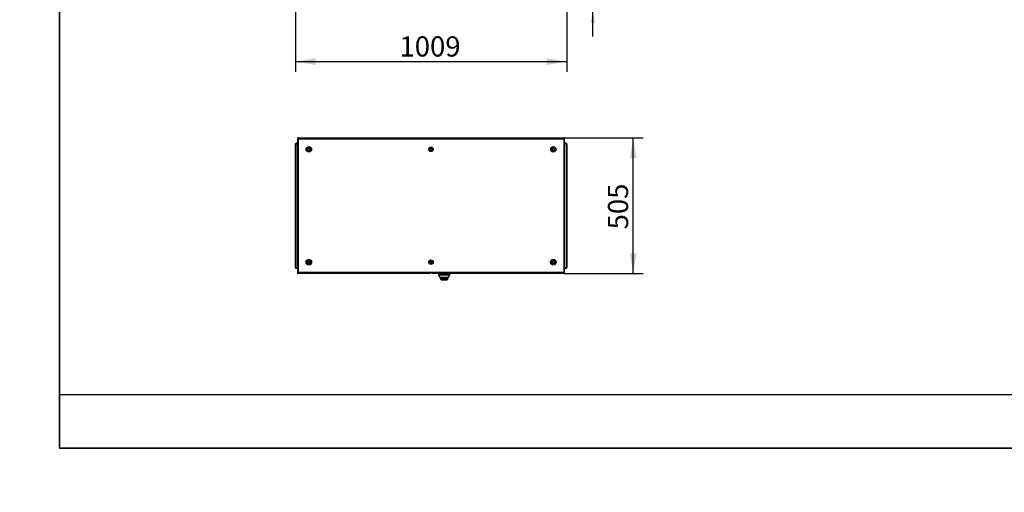
# Model space of a CAD drawing. Units: millimetres. Extents: x 0 to 7323, y -53 to 5111.
# Drawn here: x 0 to 3661, y -53 to 1705 of the extents above; entities that cross this region are included whole.
import ezdxf
from ezdxf import colors
from ezdxf.entities.mleader import LeaderData, LeaderLine
from ezdxf.enums import TextEntityAlignment as Align
from ezdxf.math import Vec2, Vec3

# ---------------------------------------------------------------- set-up
doc = ezdxf.new("R2010")
doc.units = ezdxf.units.MM
doc.header["$LTSCALE"] = 25
for name, color, linetype in [('BOK', 7, 'Continuous'), ('Default', 7, 'Continuous'), ('DRZWI_L', 7, 'Continuous'), ('DRZWI_P', 7, 'Continuous'), ('GORA', 7, 'Continuous'), ('PLECY', 7, 'Continuous'), ('ZAMEK_RS700_KKZ5', 7, 'Continuous'), ('ŚRUBA_IMBUS__KUL', 7, 'Continuous'), ('ŚRUBA_IMBUS__STO', 7, 'Continuous')]:
    doc.layers.add(name, color=color, linetype=linetype)
doc.styles.add('SEACAD_Arial', font='arial.ttf')
doc.dimstyles.new('ISO', dxfattribs={"dimtxt": 50, "dimasz": 50, "dimexe": 25, "dimexo": 0, "dimgap": 12.5, "dimtad": 1, "dimdec": 1, "dimtxsty": 'SEACAD_Arial', "dimblk1": '_SE_FILLED', "dimblk2": '_SE_FILLED', "dimsah": 1, "dimcen": 25, "dimadec": 1, "dimazin": 0, "dimtfac": 0.5, "dimtdec": 1, "dimtmove": 0, "dimatfit": 3, "dimfxl": 1, "dimarcsym": 0})

# ---------------------------------------------------------------- blocks, each defined once
blk = doc.blocks.new('_DOT')
at = {"color": 0}
blk.add_line((0, 0), (-1, 0), dxfattribs=at)
at = {"color": 0, "const_width": 0.333}
blk.add_lwpolyline([(-0.1665, 0, 1), (0.1665, 0, 1)], format="xyb", close=True, dxfattribs=at)
blk = doc.blocks.new('SE5')
at = {"layer": 'BOK', "color": 7, "linetype": 'Continuous', "lineweight": 25}
for p, q in [((1033.1, 1245.5), (1027.6, 1245.5)), ((1027.6, 1244), (1027.6, 1245.5)), ((2031.6, 1245.5), (2026.1, 1245.5)), ((2031.6, 1244), (2031.6, 1245.5)), ((1025.1, 783), (1025.1, 1243)), ((1025.3, 1244), (1027.6, 1244)), ((1027.6, 1244), (1025.3, 1244)), ((1027.6, 782), (1027.6, 1244)), ((1027.6, 1244), (1033.1, 1244)), ((1033.1, 1244), (1027.6, 1244)), ((2026.1, 1244), (2031.6, 1244)), ((2031.6, 1244), (2026.1, 1244)), ((2033.9, 1244), (2031.6, 1244)), ((2031.6, 1244), (2031.6, 782)), ((2031.6, 1244), (2033.9, 1244)), ((2034.1, 1243), (2034.1, 783)), ((1025.3, 782), (1027.6, 782)), ((1027.6, 782), (1025.3, 782)), ((1033.1, 782), (1027.6, 782)), ((1027.6, 782), (1027.6, 780.5)), ((1027.6, 782), (1033.1, 782)), ((1027.6, 780.5), (1033.1, 780.5)), ((2031.6, 782), (2026.1, 782)), ((2026.1, 782), (2031.6, 782)), ((2026.1, 780.5), (2031.6, 780.5)), ((2033.9, 782), (2031.6, 782)), ((2031.6, 782), (2033.9, 782)), ((2031.6, 782), (2031.6, 780.5))]:
    blk.add_line(p, q, dxfattribs=at)
for centre, start, end in [((1027.6, 1243), 90, 156.4218), ((2031.6, 1243), 23.5782, 90), ((1027.6, 1243), 156.4218, 180), ((2031.6, 1243), 0, 23.5782), ((1027.6, 783), 180, 203.5782), ((1027.6, 783), 203.5782, 270), ((2031.6, 783), 270, 336.4218), ((2031.6, 783), 336.4218, 0)]:
    blk.add_arc(centre, 2.5, start, end, dxfattribs=at)
for centre, major_axis, start_param, end_param in [((1027.6, 1243), (2.5, 0), 2.730076, 3.141593), ((2031.6, 1243), (-2.5, 0), 3.141593, 3.553109), ((1027.6, 783), (2.5, 0), 3.141593, 3.553109), ((2031.6, 783), (-2.5, 0), 2.730076, 3.141593)]:
    blk.add_ellipse(centre, major_axis=major_axis, ratio=0.997172, start_param=start_param, end_param=end_param, dxfattribs=at)
at = {"layer": 'DRZWI_L', "color": 7, "linetype": 'Continuous', "lineweight": 25}
for p, q in [((1034.6, 763.3), (1034.6, 763.3)), ((1034.6, 763), (1034.6, 761)), ((1034.6, 761), (1034.6, 763)), ((1523.6, 760.8), (1035.6, 760.8)), ((1524.6, 763), (1524.6, 761)), ((1524.6, 761), (1524.6, 763))]:
    blk.add_line(p, q, dxfattribs=at)
for centre, start, end in [((1035.6, 763.3), 185.7392, 246.4218), ((1035.6, 763.3), 246.4218, 270), ((1523.6, 763.3), 270, 293.5782), ((1523.6, 763.3), 293.5782, 354.2608)]:
    blk.add_arc(centre, 2.5, start, end, dxfattribs=at)
for centre, start_param, end_param in [((1035.6, 763.3), 2.730076, 3.141593), ((1523.6, 763.3), 3.141593, 3.553109)]:
    blk.add_ellipse(centre, major_axis=(0, 2.5), ratio=0.997172, start_param=start_param, end_param=end_param, dxfattribs=at)
at = {"layer": 'DRZWI_P', "color": 7, "linetype": 'Continuous', "lineweight": 25}
for p, q in [((1534.6, 761), (1534.6, 763)), ((1534.6, 763), (1534.6, 761)), ((2023.6, 760.8), (1535.6, 760.8)), ((2024.6, 763.3), (2024.6, 763.3)), ((2024.6, 761), (2024.6, 763)), ((2024.6, 763), (2024.6, 761))]:
    blk.add_line(p, q, dxfattribs=at)
for centre, start, end in [((1535.6, 763.3), 185.7392, 246.4218), ((1535.6, 763.3), 246.4218, 270), ((2023.6, 763.3), 270, 293.5782), ((2023.6, 763.3), 293.5782, 354.2608)]:
    blk.add_arc(centre, 2.5, start, end, dxfattribs=at)
for centre, start_param, end_param in [((1535.6, 763.3), 2.730076, 3.141593), ((2023.6, 763.3), 3.141593, 3.553109)]:
    blk.add_ellipse(centre, major_axis=(0, 2.5), ratio=0.997172, start_param=start_param, end_param=end_param, dxfattribs=at)
at = {"layer": 'GORA', "color": 7, "linetype": 'Continuous', "lineweight": 25}
for p, q in [((1033.1, 1263), (1033.1, 1261.5)), ((1034.6, 1263), (1033.1, 1263)), ((1033.1, 1261.5), (1033.1, 764.5)), ((1033.1, 1261.5), (1034.6, 1261.5)), ((2024.6, 1263), (1034.6, 1263)), ((1034.6, 1263), (1034.6, 1261.5)), ((1034.6, 1263), (1034.6, 1261.5)), ((1034.6, 1261.5), (1035.6, 1260.5)), ((1034.6, 1261.5), (1035.6, 1260.5)), ((2023.6, 1260.5), (1035.6, 1260.5)), ((1035.6, 1260.5), (1035.6, 765.5)), ((2024.6, 1261.5), (2023.6, 1260.5)), ((2024.6, 1261.5), (2023.6, 1260.5)), ((2023.6, 1260.5), (2023.6, 765.5)), ((2024.6, 1263), (2024.6, 1261.5)), ((2024.6, 1263), (2026.1, 1263)), ((2024.6, 1261.5), (2024.6, 1263)), ((2026.1, 1261.5), (2024.6, 1261.5)), ((2026.1, 1261.5), (2026.1, 1263)), ((2026.1, 764.5), (2026.1, 1261.5)), ((1033.1, 764.5), (1034.6, 764.5)), ((1033.1, 764.5), (1033.1, 763)), ((1034.6, 763), (1033.1, 763)), ((1034.6, 764.5), (1035.6, 765.5)), ((1034.6, 764.5), (1035.6, 765.5)), ((1034.6, 763), (1034.6, 764.5)), ((1034.6, 764.5), (1034.6, 763)), ((1034.6, 763), (2024.6, 763)), ((1035.6, 765.5), (2023.6, 765.5)), ((2024.6, 764.5), (2023.6, 765.5)), ((2024.6, 764.5), (2023.6, 765.5)), ((2024.6, 763), (2024.6, 764.5)), ((2026.1, 764.5), (2024.6, 764.5)), ((2024.6, 763), (2024.6, 764.5)), ((2024.6, 763), (2026.1, 763)), ((2026.1, 763), (2026.1, 764.5))]:
    blk.add_line(p, q, dxfattribs=at)
for centre, radius in [((1529.6, 1223), 8.4), ((1529.6, 1223), 6.35), ((1529.6, 803), 8.4), ((1529.6, 803), 6.35)]:
    blk.add_circle(centre, radius, dxfattribs=at)
at = {"layer": 'PLECY', "color": 7, "linetype": 'Continuous', "lineweight": 25}
for p, q in [((1034.6, 1265.3), (1034.6, 1263)), ((1034.6, 1263), (1034.6, 1265.3)), ((1035.6, 1265.5), (2023.6, 1265.5)), ((2024.6, 1265.3), (2024.6, 1263)), ((2024.6, 1263), (2024.6, 1265.3))]:
    blk.add_line(p, q, dxfattribs=at)
for centre, start, end in [((1035.6, 1263), 113.5782, 180), ((1035.6, 1263), 90, 113.5782), ((2023.6, 1263), 66.4218, 90), ((2023.6, 1263), 0, 66.4218)]:
    blk.add_arc(centre, 2.5, start, end, dxfattribs=at)
for centre, start_param, end_param in [((1035.6, 1263), 3.141593, 3.553109), ((2023.6, 1263), 2.730076, 3.141593)]:
    blk.add_ellipse(centre, major_axis=(0, -2.5), ratio=0.997172, start_param=start_param, end_param=end_param, dxfattribs=at)
at = {"layer": 'ZAMEK_RS700_KKZ5', "color": 7, "linetype": 'Continuous', "lineweight": 25}
for p, q in [((1558.1, 755.3), (1558.1, 760.7)), ((1558.3, 760.7), (1558.1, 760.7)), ((1558.1, 755.1), (1558.1, 755.3)), ((1558.1, 755.3), (1558.3, 755.3)), ((1562.5, 746.2), (1558.2, 754.9)), ((1558.3, 760.7), (1597.9, 760.7)), ((1558.3, 755.3), (1558.3, 760.7)), ((1597.8, 755.3), (1558.4, 755.3)), ((1558.6, 754.8), (1558.4, 754.9)), ((1597.6, 754.8), (1558.6, 754.8)), ((1562.5, 746.2), (1562.8, 746)), ((1593.4, 746), (1562.8, 746)), ((1562.8, 746), (1562.8, 746)), ((1578.1, 746), (1562.9, 746)), ((1563.2, 746), (1563.2, 744.1)), ((1565.1, 746), (1565.4, 744.3)), ((1590.8, 744.1), (1565.7, 744.1)), ((1567, 737.2), (1566.7, 737.6)), ((1588.9, 737.2), (1567.5, 737.2)), ((1567.5, 736.9), (1588.9, 736.9)), ((1588.9, 736.9), (1567.6, 736.9)), ((1588.5, 739.2), (1568, 739.2)), ((1588.3, 738.8), (1568, 738.8)), ((1588.1, 738.9), (1568.4, 738.9)), ((1593.3, 746), (1578.1, 746)), ((1590.9, 744.3), (1591.3, 746)), ((1591.1, 746), (1591.1, 745.6)), ((1593.2, 744.1), (1593.2, 746)), ((1593.4, 746), (1593.5, 746)), ((1593.8, 746.2), (1593.5, 746)), ((1598.1, 754.9), (1593.8, 746.2)), ((1597.9, 754.9), (1597.6, 754.8)), ((1598.1, 760.7), (1597.9, 760.7)), ((1597.9, 760.7), (1597.9, 755.3)), ((1597.9, 755.3), (1598.1, 755.3)), ((1598.1, 760.7), (1598.1, 755.3)), ((1598.1, 755.3), (1598.1, 755.1))]:
    blk.add_line(p, q, dxfattribs=at)
for centre, radius, start, end in [((1558.2, 760.7), 0.1, 90, 180), ((1558.6, 755.3), 0.472, 180.587, 242.5795), ((1558.6, 755.1), 0.5, 180.0006, 206.5645), ((1558.4, 755.6), 0.334, 250.6197, 270.1608), ((1558.8, 755.1), 0.507, 162.0095, 210.6014), ((1559, 755.2), 0.605, 176.596, 223.1445), ((1225.6, 589.5), 371.8, 24.8977, 26.4045), ((1562.9, 746.5), 0.501, 252.4968, 269.9842), ((1583.2, 750.8), 21.1, 198.2999, 218.523), ((1565.3, 740.4), 0.5, 196.1644, 209.1136), ((1579.1, 747.7), 13.9, 187.5159, 194.8702), ((1585.6, 750.6), 21.1, 197.3022, 213.7527), ((1585.8, 750.4), 21.1, 197.3022, 212.1404), ((1567.5, 738.2), 1, 218.523, 270), ((1567.5, 737.9), 1, 218.523, 270), ((1567.6, 737.7), 0.787, 217.7829, 230.1513), ((1567.6, 737.7), 0.787, 230.1513, 269.9469), ((1568.4, 739.4), 0.5, 212.1404, 270.0155), ((1588.1, 739.4), 0.5, 269.9845, 327.8596), ((1570.8, 750.6), 21.1, 326.2473, 342.6978), ((1570.6, 750.4), 21.1, 327.8596, 342.6978), ((1588.9, 738.2), 1, 270, 321.477), ((1588.9, 737.9), 1, 270, 321.477), ((1588.9, 737.7), 0.788, 270.0609, 310.4659), ((1588.9, 737.7), 0.788, 310.4659, 322.2093), ((1573.1, 750.8), 21.1, 321.477, 341.6444), ((1577.3, 747.7), 13.9, 345.1298, 350.3952), ((1577.3, 747.7), 13.9, 352.3973, 352.838), ((1752.2, 742.7), 161.2, 178.8458, 179.0543), ((1590.8, 745.6), 0.3, 321.2179, 0), ((1577.3, 747.7), 13.9, 350.3952, 350.6846), ((1591.2, 740.4), 0.5, 330.7995, 341.2463), ((1573.2, 750.4), 21.1, 330.8785, 330.9345), ((1593.3, 746.5), 0.502, 270.0086, 287.4801), ((1930.3, 589.7), 371.4, 153.5951, 155.1032), ((1597.2, 755.2), 0.605, 316.8611, 3.4014), ((1597.8, 755.6), 0.334, 269.8413, 289.3759), ((1597.4, 755.1), 0.507, 329.4031, 17.9886), ((1597.7, 755.3), 0.472, 297.4266, 359.411), ((1598, 760.7), 0.1, 0, 90), ((1597.6, 755.1), 0.5, 333.4349, 360)]:
    blk.add_arc(centre, radius, start, end, dxfattribs=at)
for centre, major_axis, ratio, start_param, end_param in [((1558.4, 760.7), (0, -0.1), 0.58209, 3.141593, 4.712389), ((1567.5, 737.1), (0, -0.2), 0.324465, 0.000039, 0.721436), ((1588.9, 737.1), (0, 0.2), 0.32448, 2.420156, 3.141593), ((1597.9, 760.7), (0, 0.1), 0.58209, 4.712389, 6.283185)]:
    blk.add_ellipse(centre, major_axis=major_axis, ratio=ratio, start_param=start_param, end_param=end_param, dxfattribs=at)
for points, degree, knots in [([(1558.4, 754.9), (1558.4, 754.9), (1558.3, 754.8), (1558.3, 754.8), (1558.3, 754.8), (1558.2, 754.8), (1558.2, 754.8), (1558.2, 754.8), (1558.2, 754.9)], 3, [0, 0, 0, 0, 0.175372, 0.336346, 0.483068, 0.679687, 0.851575, 1, 1, 1, 1]), ([(1591.7, 740.8), (1591.8, 740.7), (1591.9, 740.8), (1592, 740.9), (1592.1, 741)], 2, [0, 0, 0, 0.5, 0.5, 1, 1, 1]), ([(1598.1, 754.9), (1598.1, 754.9), (1598.1, 754.8), (1598, 754.8), (1598, 754.8), (1598, 754.8), (1598, 754.8), (1597.9, 754.8), (1597.9, 754.9), (1597.9, 754.9)], 3, [0, 0, 0, 0, 0.086276, 0.180744, 0.283757, 0.395587, 0.516444, 0.742059, 1, 1, 1, 1])]:
    blk.add_open_spline(points, degree=degree, knots=knots, dxfattribs=at)
at = {"layer": 'ŚRUBA_IMBUS__KUL', "color": 7, "linetype": 'Continuous', "lineweight": 25}
for p, q in [((1072.8, 1227), (1070.5, 1223)), ((1070.5, 1223), (1072.8, 1219)), ((1077.4, 1227), (1072.8, 1227)), ((1072.8, 1219), (1077.4, 1219)), ((1079.7, 1223), (1077.4, 1227)), ((1077.4, 1219), (1079.7, 1223)), ((1981.8, 1227), (1979.5, 1223)), ((1979.5, 1223), (1981.8, 1219)), ((1986.4, 1227), (1981.8, 1227)), ((1981.8, 1219), (1986.4, 1219)), ((1988.7, 1223), (1986.4, 1227)), ((1986.4, 1219), (1988.7, 1223)), ((1072.8, 807), (1070.5, 803)), ((1077.4, 807), (1072.8, 807)), ((1079.7, 803), (1077.4, 807)), ((1981.8, 807), (1979.5, 803)), ((1986.4, 807), (1981.8, 807)), ((1988.7, 803), (1986.4, 807)), ((1070.5, 803), (1072.8, 799)), ((1072.8, 799), (1077.4, 799)), ((1077.4, 799), (1079.7, 803)), ((1979.5, 803), (1981.8, 799)), ((1981.8, 799), (1986.4, 799)), ((1986.4, 799), (1988.7, 803))]:
    blk.add_line(p, q, dxfattribs=at)
for centre, radius in [((1075.1, 1223), 10.4), ((1075.1, 1223), 6), ((1984.1, 1223), 10.4), ((1984.1, 1223), 6), ((1075.1, 803), 10.4), ((1075.1, 803), 6), ((1984.1, 803), 10.4), ((1984.1, 803), 6)]:
    blk.add_circle(centre, radius, dxfattribs=at)
at = {"layer": 'ŚRUBA_IMBUS__STO', "color": 7, "linetype": 'Continuous', "lineweight": 25}
for p, q in [((1528.5, 1225), (1527.3, 1223)), ((1527.3, 1223), (1528.5, 1221)), ((1530.8, 1225), (1528.5, 1225)), ((1528.5, 1221), (1530.8, 1221)), ((1531.9, 1223), (1530.8, 1225)), ((1530.8, 1221), (1531.9, 1223)), ((1528.5, 805), (1527.3, 803)), ((1527.3, 803), (1528.5, 801)), ((1530.8, 805), (1528.5, 805)), ((1528.5, 801), (1530.8, 801)), ((1531.9, 803), (1530.8, 805)), ((1530.8, 801), (1531.9, 803))]:
    blk.add_line(p, q, dxfattribs=at)
for centre in [(1529.6, 1223), (1529.6, 803)]:
    blk.add_circle(centre, 5.9, dxfattribs=at)
blk = doc.blocks.new('DMBLK450')
at = {"layer": 'Default', "linetype": 'Continuous', "lineweight": 25}
for points in [[(2139.6, 1892.4), (2122.9, 1892.4), (2131.3, 1842.4)], [(2139.6, 1692.4), (2131.3, 1742.4), (2122.9, 1692.4)]]:
    blk.add_hatch(color=136, dxfattribs=at).paths.add_polyline_path(points)
at = {"layer": 'Default', "color": 136, "linetype": 'Continuous', "lineweight": 25}
for p, q in [((2131.3, 1642.4), (2131.3, 1942.4)), ((2025.6, 1842.4), (2156.3, 1842.4)), ((2025.6, 1742.4), (2156.3, 1742.4))]:
    blk.add_line(p, q, dxfattribs=at)
at = {"layer": 'Default', "color": 136, "linetype": 'Continuous', "lineweight": 25, "style": 'SEACAD_Arial'}
blk.add_text('100', height=50, rotation=90, dxfattribs=at).set_placement((2068.8, 1733.7), align=Align.TOP_LEFT)
blk = doc.blocks.new('_SE_FILLED')
at = {"color": 0}
blk.add_line((0, 0), (-1, 0), dxfattribs=at)
blk.add_solid([(0, 0), (-1, -0.1665), (-1, 0.1665), (0, 0)], dxfattribs=at)
blk = doc.blocks.new('DMBLK453')
at = {"layer": 'Default', "linetype": 'Continuous', "lineweight": 25}
for points in [[(2293.8, 1190.5), (2281.3, 1265.5), (2268.8, 1190.5)], [(2293.8, 835.8), (2268.8, 835.8), (2281.3, 760.8)]]:
    blk.add_hatch(color=136, dxfattribs=at).paths.add_polyline_path(points)
at = {"layer": 'Default', "color": 136, "linetype": 'Continuous', "lineweight": 25}
for p, q in [((2023.6, 1265.5), (2318.8, 1265.5)), ((2281.3, 760.8), (2281.3, 1265.5)), ((2023.6, 760.8), (2318.8, 760.8))]:
    blk.add_line(p, q, dxfattribs=at)
at = {"layer": 'Default', "color": 136, "linetype": 'Continuous', "lineweight": 25, "style": 'SEACAD_Arial'}
blk.add_text('505', height=75, rotation=90, dxfattribs=at).set_placement((2187.5, 925.1), align=Align.TOP_LEFT)
blk = doc.blocks.new('DMBLK454')
at = {"layer": 'Default', "linetype": 'Continuous', "lineweight": 25}
for points in [[(1100.1, 1536.9), (1100.1, 1561.9), (1025.1, 1549.4)], [(1959.1, 1536.9), (2034.1, 1549.4), (1959.1, 1561.9)]]:
    blk.add_hatch(color=136, dxfattribs=at).paths.add_polyline_path(points)
at = {"layer": 'Default', "color": 136, "linetype": 'Continuous', "lineweight": 25}
for p, q in [((1025.1, 1856.3), (1025.1, 1511.9)), ((2034.1, 1856.3), (2034.1, 1511.9)), ((1025.1, 1549.4), (2034.1, 1549.4))]:
    blk.add_line(p, q, dxfattribs=at)
at = {"layer": 'Default', "color": 136, "linetype": 'Continuous', "lineweight": 25, "style": 'SEACAD_Arial'}
blk.add_text('1009', height=75, dxfattribs=at).set_placement((1412.2, 1643.2), align=Align.TOP_LEFT)

msp = doc.modelspace()

# ---------------------------------------------------------------- linework, layer by layer
at = {"layer": 'Default', "color": 7, "linetype": 'Continuous', "lineweight": 35}
for p, q in [((147.62, 5110.93), (147.62, 110.93)), ((147.62, 110.93), (7322.62, 110.93))]:
    msp.add_line(p, q, dxfattribs=at)
at = {"layer": 'Default', "color": 7, "linetype": 'Continuous', "lineweight": 25}
msp.add_line((147.62, 310.93), (5822.62, 310.93), dxfattribs=at)

# ---------------------------------------------------------------- block references
at = {"layer": 'Default'}
msp.add_blockref('SE5', (0, 0), dxfattribs=at)

# ---------------------------------------------------------------- dimensions: what is measured, and where the dimension line sits
at = {"layer": 'Default', "color": 136, "linetype": 'Continuous', "lineweight": 25}
dim = msp.add_linear_dim(base=(2131.25, 1742.42), p1=(2025.6, 1742.42), p2=(2025.6, 1842.42), angle=90, text='\\A1;<>', dimstyle='ISO', dxfattribs=at)
dim.commit()
dim.dimension.update_dxf_attribs({"geometry": 'DMBLK450', "text_midpoint": (2131.25, 1792.42), "dimtype": 161})
for base, p1, p2, angle, picture, middle in [((1025.12, 1549.43), (1025.12, 1856.31), (2034.12, 1856.31), 0, 'DMBLK454', (1529.62, 1549.43)), ((2281.25, 760.77), (2023.62, 760.77), (2023.62, 1265.52), 90, 'DMBLK453', (2281.25, 1013.14))]:
    dim = msp.add_linear_dim(base=base, p1=p1, p2=p2, angle=angle, text='\\A1;<>', dimstyle='ISO', override={"dimtxt": 75, "dimasz": 75, "dimexe": 37.5, "dimgap": 18.75, "dimdec": 0, "dimcen": 37.5}, dxfattribs=at)
    dim.commit()
    dim.dimension.update_dxf_attribs({"geometry": picture, "text_midpoint": middle, "dimtype": 161})

# ---------------------------------------------------------------- leaders
ml = msp.add_multileader_mtext('Standard', dxfattribs=at)
ml.set_content('{\\pxsm0.9;\\fArial|b0||i0||c0|p34;\\W1.;OSR-101-210-500\\P}', color=256)
ml.set_leader_properties()
ml.set_arrow_properties(name='DOT')
ml.build(insert=Vec2(0, 0))
ml.multileader.update_dxf_attribs({"leader_type": 0, "dogleg_length": 0, "arrow_head_size": 56.25})
ctx = ml.context
ctx.base_point, ctx.char_height, ctx.arrow_head_size = Vec3(6299.68, 413.89), 56.25, 56.25
ctx.text_align_type = 1
notes = []
notes.append((ctx, [(0, (0, 0, 0), (0, 0), (1, 0), 1, [])]))
ctx.mtext.insert, ctx.mtext.alignment = Vec3(6618.65, 442.01), 2
ml = msp.add_multileader_mtext('Standard', dxfattribs=at)
ml.set_content('{\\pxsm0.9;\\fArial|b0||i0||c0|p34;\\W1.;Waga: 153.16 kg\\P}', color=256)
ml.set_leader_properties()
ml.set_arrow_properties(name='DOT')
ml.build(insert=Vec2(0, 0))
ml.multileader.update_dxf_attribs({"leader_type": 0, "dogleg_length": 0, "arrow_head_size": 62.5})
ctx = ml.context
ctx.base_point, ctx.char_height, ctx.arrow_head_size = Vec3(5108.71, 206.41), 62.5, 62.5
ctx.text_align_type = 1
notes.append((ctx, [(0, (0, 0, 0), (0, 0), (1, 0), 1, [])]))
ctx.mtext.insert, ctx.mtext.alignment = Vec3(5437.02, 237.66), 2
for ctx, leaders in notes:
    for number, flags, end, landing, length, lines in leaders:
        leader = LeaderData()
        leader.index, (leader.has_last_leader_line, leader.has_dogleg_vector, leader.attachment_direction) = number, flags
        leader.last_leader_point, leader.dogleg_vector, leader.dogleg_length = Vec3(end), Vec3(landing), length
        for number, points, colour, breaks in lines:
            line = LeaderLine()
            line.index, line.vertices, line.color, line.breaks = number, Vec3.list(points), colors.encode_raw_color(colour), breaks
            leader.lines.append(line)
        ctx.leaders.append(leader)

doc.saveas('drawing.dxf')
